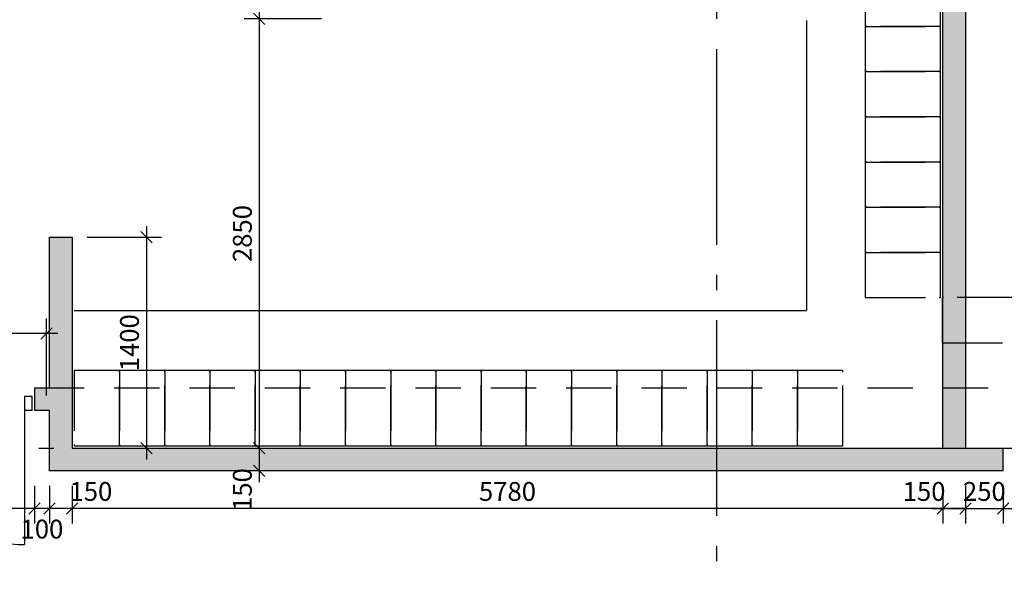
# Model space of a CAD drawing. Extents: x -23114 to 236800, y 2000 to 175653.
# Drawn here: x 69372 to 75907, y 50045 to 53695 of the extents above; entities that cross this region are included whole.
import ezdxf

# ---------------------------------------------------------------- set-up
doc = ezdxf.new("R2010")
doc.units = 0
doc.header["$LTSCALE"] = 100
doc.header["$MEASUREMENT"] = 0
for name, pattern in [('DASHED_3', [5, 3, -2]), ('POINTA_CENTER', [18, 13, -2, 1, -2]), ('POINTA_DASHDOT4', [6, 4, -0.9, 0.2, -0.9])]:
    doc.linetypes.add(name, pattern=pattern)
doc.layers.get('0').update_dxf_attribs({"linetype": 'CONTINUOUS'})
doc.layers.get('Defpoints').update_dxf_attribs({"linetype": 'CONTINUOUS'})
for name, color, linetype in [('A2411', 3, 'CONTINUOUS'), ('A2433', 1, 'CONTINUOUS'), ('A271', 30, 'CONTINUOUS'), ('A272', 241, 'CONTINUOUS'), ('A822', 8, 'POINTA_CENTER'), ('A842', 41, 'CONTINUOUS'), ('A8521', 255, 'CONTINUOUS')]:
    doc.layers.add(name, color=color, linetype=linetype)
doc.layers.add('A822-HJ', color=52, linetype='DASHED_3', plot=False)
doc.styles.add('ISO', font='ISO')
doc.dimstyles.new('TICK_1-50MM', dxfattribs={"dimscale": 50, "dimtxt": 2.5, "dimasz": 1.5, "dimexe": 2, "dimexo": 2, "dimgap": 1, "dimtad": 1, "dimdec": 1, "dimdsep": 46, "dimtxsty": 'ISO', "dimblk1": 'OBLIQUE', "dimblk2": 'OBLIQUE', "dimsah": 1, "dimcen": 2, "dimdle": 1.5, "dimclrt": 3, "dimazin": 0, "dimtfac": 1, "dimtdec": 1, "dimtix": 1, "dimtmove": 2, "dimatfit": 3, "dimldrblk": 'OBLIQUE', "dimfxl": 0, "dimtolj": 1, "dimarcsym": 0})

# ---------------------------------------------------------------- blocks, each defined once
blk = doc.blocks.new('_OBLIQUE')
at = {"color": 0, "linetype": 'ByBlock'}
blk.add_line((-0.5, -0.5), (0.5, 0.5), dxfattribs=at)
blk = doc.blocks.new('*D133')
at = {"layer": 'A842', "color": 0, "lineweight": -2}
for p, q in [((70962.7, 53775), (70962.7, 50775)), ((71375, 53700), (70862.7, 53700))]:
    blk.add_line(p, q, dxfattribs=at)
at = {"layer": 'Defpoints', "color": 0}
for p in [(71475, 53700), (70962.7, 50850), (70962.7, 50850)]:
    blk.add_point(p, dxfattribs=at)
at = {"layer": 'A842', "color": 0, "lineweight": -2, "xscale": 75, "yscale": 75, "zscale": 75}
for p, rotation in [((70962.7, 53700), 90), ((70962.7, 50850), 270)]:
    blk.add_blockref('_OBLIQUE', p, dxfattribs=dict(at, rotation=rotation))
at = {"layer": 'A842', "color": 3, "insert": (70850.2, 52275), "char_height": 125, "attachment_point": 5, "rotation": 90, "style": 'ISO'}
blk.add_mtext('\\A1;2850', dxfattribs=at)
blk = doc.blocks.new('*D134')
at = {"layer": 'A842', "color": 0, "lineweight": -2}
for p, q in [((70213.4, 52325), (70213.4, 50775)), ((69820, 52250), (70313.4, 52250)), ((69820, 50850), (70313.4, 50850))]:
    blk.add_line(p, q, dxfattribs=at)
at = {"layer": 'Defpoints', "color": 0}
for p in [(69720, 52250), (69720, 50850), (70213.4, 50850)]:
    blk.add_point(p, dxfattribs=at)
at = {"layer": 'A842', "color": 0, "lineweight": -2, "xscale": 75, "yscale": 75, "zscale": 75}
for p, rotation in [((70213.4, 52250), 90), ((70213.4, 50850), 270)]:
    blk.add_blockref('_OBLIQUE', p, dxfattribs=dict(at, rotation=rotation))
at = {"layer": 'A842', "color": 3, "insert": (70100.9, 51550), "char_height": 125, "attachment_point": 5, "rotation": 90, "style": 'ISO'}
blk.add_mtext('\\A1;1400', dxfattribs=at)
blk = doc.blocks.new('*D136')
at = {"layer": 'A842', "color": 0, "lineweight": -2}
blk.add_line((70962.7, 50925), (70962.7, 50625), dxfattribs=at)
at = {"layer": 'Defpoints', "color": 0}
for p in [(70962.7, 50850), (70962.7, 50700), (70962.7, 50700)]:
    blk.add_point(p, dxfattribs=at)
at = {"layer": 'A842', "color": 0, "lineweight": -2, "xscale": 75, "yscale": 75, "zscale": 75}
for p, rotation in [((70962.7, 50850), 90), ((70962.7, 50700), 270)]:
    blk.add_blockref('_OBLIQUE', p, dxfattribs=dict(at, rotation=rotation))
at = {"layer": 'A842', "color": 3, "insert": (70850.2, 50575), "char_height": 125, "attachment_point": 5, "rotation": 90, "style": 'ISO'}
blk.add_mtext('\\A1;150', dxfattribs=at)
blk = doc.blocks.new('*D152')
at = {"layer": 'A842', "color": 0, "lineweight": -2}
for p, q in [((70962.7, 55575), (70962.7, 53625)), ((71390, 55500), (70862.7, 55500)), ((71375, 53700), (70862.7, 53700))]:
    blk.add_line(p, q, dxfattribs=at)
at = {"layer": 'Defpoints', "color": 0}
for p in [(71490, 55500), (70962.7, 53700), (71475, 53700)]:
    blk.add_point(p, dxfattribs=at)
at = {"layer": 'A842', "color": 0, "lineweight": -2, "xscale": 75, "yscale": 75, "zscale": 75}
for p, rotation in [((70962.7, 55500), 90), ((70962.7, 53700), 270)]:
    blk.add_blockref('_OBLIQUE', p, dxfattribs=dict(at, rotation=rotation))
at = {"layer": 'A842', "color": 3, "insert": (70850.2, 54600), "char_height": 125, "attachment_point": 5, "rotation": 90, "style": 'ISO'}
blk.add_mtext('\\A1;1800', dxfattribs=at)
blk = doc.blocks.new('*D159')
at = {"layer": 'A842', "color": 0, "lineweight": -2}
for p, q in [((75650, 50600), (75650, 50350)), ((75900, 50600), (75900, 50350)), ((75650, 50450), (75575, 50450)), ((75650, 50450), (75900, 50450)), ((75900, 50450), (75975, 50450))]:
    blk.add_line(p, q, dxfattribs=at)
at = {"layer": 'Defpoints', "color": 0}
for p in [(75650, 50700), (75900, 50700), (75900, 50450)]:
    blk.add_point(p, dxfattribs=at)
at = {"layer": 'A842', "color": 0, "lineweight": -2, "xscale": 75, "yscale": 75, "zscale": 75}
blk.add_blockref('_OBLIQUE', (75650, 50450), dxfattribs=at)
at = {"layer": 'A842', "color": 0, "lineweight": -2, "xscale": 75, "yscale": 75, "zscale": 75, "rotation": 180}
blk.add_blockref('_OBLIQUE', (75900, 50450), dxfattribs=at)
at = {"layer": 'A842', "color": 3, "insert": (75775, 50562.5), "char_height": 125, "attachment_point": 5, "style": 'ISO'}
blk.add_mtext('\\A1;250', dxfattribs=at)
blk = doc.blocks.new('*D160')
at = {"layer": 'A842', "color": 0, "lineweight": -2}
for p, q in [((75500, 50600), (75500, 50350)), ((75650, 50600), (75650, 50350)), ((75425, 50450), (75725, 50450))]:
    blk.add_line(p, q, dxfattribs=at)
at = {"layer": 'Defpoints', "color": 0}
for p in [(75500, 50700), (75650, 50700), (75650, 50450)]:
    blk.add_point(p, dxfattribs=at)
at = {"layer": 'A842', "color": 0, "lineweight": -2, "xscale": 75, "yscale": 75, "zscale": 75, "rotation": 180}
blk.add_blockref('_OBLIQUE', (75500, 50450), dxfattribs=at)
at = {"layer": 'A842', "color": 0, "lineweight": -2, "xscale": 75, "yscale": 75, "zscale": 75}
blk.add_blockref('_OBLIQUE', (75650, 50450), dxfattribs=at)
at = {"layer": 'A842', "color": 3, "insert": (75375, 50562.5), "char_height": 125, "attachment_point": 5, "style": 'ISO'}
blk.add_mtext('\\A1;150', dxfattribs=at)
blk = doc.blocks.new('*D171')
at = {"layer": 'A842', "color": 0, "lineweight": -2}
for p, q in [((75900, 50600), (75900, 50350)), ((76920, 50600), (76920, 50350)), ((75825, 50450), (76995, 50450))]:
    blk.add_line(p, q, dxfattribs=at)
at = {"layer": 'Defpoints', "color": 0}
for p in [(75900, 50700), (76920, 50700), (76920, 50450)]:
    blk.add_point(p, dxfattribs=at)
at = {"layer": 'A842', "color": 0, "lineweight": -2, "xscale": 75, "yscale": 75, "zscale": 75, "rotation": 180}
blk.add_blockref('_OBLIQUE', (75900, 50450), dxfattribs=at)
at = {"layer": 'A842', "color": 0, "lineweight": -2, "xscale": 75, "yscale": 75, "zscale": 75}
blk.add_blockref('_OBLIQUE', (76920, 50450), dxfattribs=at)
at = {"layer": 'A842', "color": 3, "insert": (76410, 50562.5), "char_height": 125, "attachment_point": 5, "style": 'ISO'}
blk.add_mtext('\\A1;1020', dxfattribs=at)
blk = doc.blocks.new('a179aks')
at = {"layer": 'A822'}
for p, q in [((52200, -6000), (52200, 51000)), ((-7800, 35850), (88200, 35850))]:
    blk.add_line(p, q, dxfattribs=at)
blk = doc.blocks.new('*U690')
at = {"color": 0, "linetype": 'ByBlock'}
for p, q in [((300, 0), (0, 0)), ((0, 0), (0, -500)), ((300, -500), (300, 0)), ((0, -500), (300, -500))]:
    blk.add_line(p, q, dxfattribs=at)
blk = doc.blocks.new('*U691')
at = {"color": 0, "linetype": 'ByBlock'}
for p, q in [((300, 0), (0, 0)), ((0, 0), (0, -500)), ((300, -500), (300, 0)), ((0, -500), (300, -500))]:
    blk.add_line(p, q, dxfattribs=at)
blk = doc.blocks.new('*U692')
at = {"color": 0, "linetype": 'ByBlock'}
for p, q in [((300, 0), (0, 0)), ((0, 0), (0, -500)), ((300, -500), (300, 0)), ((0, -500), (300, -500))]:
    blk.add_line(p, q, dxfattribs=at)
blk = doc.blocks.new('*U693')
at = {"color": 0, "linetype": 'ByBlock'}
for p, q in [((300, 0), (0, 0)), ((0, 0), (0, -500)), ((300, -500), (300, 0)), ((0, -500), (300, -500))]:
    blk.add_line(p, q, dxfattribs=at)
blk = doc.blocks.new('*U694')
at = {"color": 0, "linetype": 'ByBlock'}
for p, q in [((300, 0), (0, 0)), ((0, 0), (0, -500)), ((300, -500), (300, 0)), ((0, -500), (300, -500))]:
    blk.add_line(p, q, dxfattribs=at)
blk = doc.blocks.new('*U695')
at = {"color": 0, "linetype": 'ByBlock'}
for p, q in [((300, 0), (0, 0)), ((0, 0), (0, -500)), ((300, -500), (300, 0)), ((0, -500), (300, -500))]:
    blk.add_line(p, q, dxfattribs=at)
blk = doc.blocks.new('*U696')
at = {"color": 0, "linetype": 'ByBlock'}
for p, q in [((300, 0), (0, 0)), ((0, 0), (0, -500)), ((300, -500), (300, 0)), ((0, -500), (300, -500))]:
    blk.add_line(p, q, dxfattribs=at)
blk = doc.blocks.new('*U697')
at = {"color": 0, "linetype": 'ByBlock'}
for p, q in [((300, 0), (0, 0)), ((0, 0), (0, -500)), ((300, -500), (300, 0)), ((0, -500), (300, -500))]:
    blk.add_line(p, q, dxfattribs=at)
blk = doc.blocks.new('*D785')
at = {"layer": 'A842', "color": 0, "lineweight": -2}
for p, q in [((69720, 50600), (69720, 50350)), ((75575, 50450), (69645, 50450))]:
    blk.add_line(p, q, dxfattribs=at)
at = {"layer": 'Defpoints', "color": 0}
for p in [(69720, 50700), (69720, 50450), (75500, 50450)]:
    blk.add_point(p, dxfattribs=at)
at = {"layer": 'A842', "color": 0, "lineweight": -2, "xscale": 75, "yscale": 75, "zscale": 75, "rotation": 180}
blk.add_blockref('_OBLIQUE', (69720, 50450), dxfattribs=at)
at = {"layer": 'A842', "color": 0, "lineweight": -2, "xscale": 75, "yscale": 75, "zscale": 75}
blk.add_blockref('_OBLIQUE', (75500, 50450), dxfattribs=at)
at = {"layer": 'A842', "color": 3, "insert": (72610, 50562.5), "char_height": 125, "attachment_point": 5, "style": 'ISO'}
blk.add_mtext('\\A1;5780', dxfattribs=at)
blk = doc.blocks.new('*D786')
at = {"layer": 'A842', "color": 0, "lineweight": -2}
for p, q in [((69470, 50600), (69470, 50350)), ((69570, 50600), (69570, 50350)), ((69645, 50450), (69395, 50450))]:
    blk.add_line(p, q, dxfattribs=at)
at = {"layer": 'Defpoints', "color": 0}
for p in [(69470, 50700), (69570, 50700), (69470, 50450)]:
    blk.add_point(p, dxfattribs=at)
at = {"layer": 'A842', "color": 0, "lineweight": -2, "xscale": 75, "yscale": 75, "zscale": 75, "rotation": 180}
blk.add_blockref('_OBLIQUE', (69470, 50450), dxfattribs=at)
at = {"layer": 'A842', "color": 0, "lineweight": -2, "xscale": 75, "yscale": 75, "zscale": 75}
blk.add_blockref('_OBLIQUE', (69570, 50450), dxfattribs=at)
at = {"layer": 'A842', "color": 3, "insert": (69520, 50312.5), "char_height": 125, "attachment_point": 5, "style": 'ISO'}
blk.add_mtext('\\A1;100', dxfattribs=at)
blk = doc.blocks.new('*D787')
at = {"layer": 'A842', "color": 0, "lineweight": -2}
for p, q in [((68450, 50600), (68450, 50350)), ((69470, 50600), (69470, 50350)), ((69545, 50450), (68375, 50450))]:
    blk.add_line(p, q, dxfattribs=at)
at = {"layer": 'Defpoints', "color": 0}
for p in [(68450, 50700), (69470, 50700), (68450, 50450)]:
    blk.add_point(p, dxfattribs=at)
at = {"layer": 'A842', "color": 0, "lineweight": -2, "xscale": 75, "yscale": 75, "zscale": 75, "rotation": 180}
blk.add_blockref('_OBLIQUE', (68450, 50450), dxfattribs=at)
at = {"layer": 'A842', "color": 0, "lineweight": -2, "xscale": 75, "yscale": 75, "zscale": 75}
blk.add_blockref('_OBLIQUE', (69470, 50450), dxfattribs=at)
at = {"layer": 'A842', "color": 3, "insert": (68960, 50562.5), "char_height": 125, "attachment_point": 5, "style": 'ISO'}
blk.add_mtext('\\A1;1020', dxfattribs=at)
blk = doc.blocks.new('*U1021')
at = {"layer": 'A2433'}
for p, q in [((-495, 46), (-495, -46)), ((-445, 46), (-495, 46)), ((-445, -46), (-445, 46)), ((445, 46), (445, -46)), ((495, 46), (445, 46)), ((495, -46), (495, 46)), ((-445, -46), (-495, -46)), ((495, -46), (445, -46)), ((445, -46), (445, -936))]:
    blk.add_line(p, q, dxfattribs=at)
blk.add_arc((445, -46), 890, 179.99957, 270, dxfattribs=at)
blk = doc.blocks.new('*U1040')
at = {"color": 0, "linetype": 'ByBlock'}
for p, q in [((0, 0), (-300, 0)), ((-300, 0), (-300, -500)), ((0, -500), (0, 0)), ((-300, -500), (0, -500))]:
    blk.add_line(p, q, dxfattribs=at)
blk = doc.blocks.new('*U1041')
at = {"color": 0, "linetype": 'ByBlock'}
for p, q in [((0, 0), (-300, 0)), ((-300, 0), (-300, -500)), ((0, -500), (0, 0)), ((-300, -500), (0, -500))]:
    blk.add_line(p, q, dxfattribs=at)
blk = doc.blocks.new('*U1042')
at = {"color": 0, "linetype": 'ByBlock'}
for p, q in [((0, 0), (-300, 0)), ((-300, 0), (-300, -500)), ((0, -500), (0, 0)), ((-300, -500), (0, -500))]:
    blk.add_line(p, q, dxfattribs=at)
blk = doc.blocks.new('*U1043')
at = {"color": 0, "linetype": 'ByBlock'}
for p, q in [((0, 0), (-300, 0)), ((-300, 0), (-300, -500)), ((0, -500), (0, 0)), ((-300, -500), (0, -500))]:
    blk.add_line(p, q, dxfattribs=at)
blk = doc.blocks.new('*U1044')
at = {"color": 0, "linetype": 'ByBlock'}
for p, q in [((0, 0), (-300, 0)), ((-300, 0), (-300, -500)), ((0, -500), (0, 0)), ((-300, -500), (0, -500))]:
    blk.add_line(p, q, dxfattribs=at)
blk = doc.blocks.new('*U1045')
at = {"color": 0, "linetype": 'ByBlock'}
for p, q in [((0, 0), (-300, 0)), ((-300, 0), (-300, -500)), ((0, -500), (0, 0)), ((-300, -500), (0, -500))]:
    blk.add_line(p, q, dxfattribs=at)
blk = doc.blocks.new('*U1046')
at = {"color": 0, "linetype": 'ByBlock'}
for p, q in [((0, 0), (-300, 0)), ((-300, 0), (-300, -500)), ((0, -500), (0, 0)), ((-300, -500), (0, -500))]:
    blk.add_line(p, q, dxfattribs=at)
blk = doc.blocks.new('*U1047')
at = {"color": 0, "linetype": 'ByBlock'}
for p, q in [((0, 0), (-300, 0)), ((-300, 0), (-300, -500)), ((0, -500), (0, 0)), ((-300, -500), (0, -500))]:
    blk.add_line(p, q, dxfattribs=at)
blk = doc.blocks.new('*U1048')
at = {"color": 0, "linetype": 'ByBlock'}
for p, q in [((0, 0), (-300, 0)), ((-300, 0), (-300, -500)), ((0, -500), (0, 0)), ((-300, -500), (0, -500))]:
    blk.add_line(p, q, dxfattribs=at)
blk = doc.blocks.new('*U1049')
at = {"color": 0, "linetype": 'ByBlock'}
for p, q in [((0, 0), (-300, 0)), ((-300, 0), (-300, -500)), ((0, -500), (0, 0)), ((-300, -500), (0, -500))]:
    blk.add_line(p, q, dxfattribs=at)
blk = doc.blocks.new('*U1050')
at = {"color": 0, "linetype": 'ByBlock'}
for p, q in [((0, 0), (-300, 0)), ((-300, 0), (-300, -500)), ((0, -500), (0, 0)), ((-300, -500), (0, -500))]:
    blk.add_line(p, q, dxfattribs=at)
blk = doc.blocks.new('*U1051')
at = {"color": 0, "linetype": 'ByBlock'}
for p, q in [((0, 0), (-300, 0)), ((-300, 0), (-300, -500)), ((0, -500), (0, 0)), ((-300, -500), (0, -500))]:
    blk.add_line(p, q, dxfattribs=at)
blk = doc.blocks.new('*U1052')
at = {"color": 0, "linetype": 'ByBlock'}
for p, q in [((0, 0), (-300, 0)), ((-300, 0), (-300, -500)), ((0, -500), (0, 0)), ((-300, -500), (0, -500))]:
    blk.add_line(p, q, dxfattribs=at)
blk = doc.blocks.new('*U1053')
at = {"color": 0, "linetype": 'ByBlock'}
for p, q in [((0, 0), (-300, 0)), ((-300, 0), (-300, -500)), ((0, -500), (0, 0)), ((-300, -500), (0, -500))]:
    blk.add_line(p, q, dxfattribs=at)
blk = doc.blocks.new('*U1054')
at = {"color": 0, "linetype": 'ByBlock'}
for p, q in [((0, 0), (-300, 0)), ((-300, 0), (-300, -500)), ((0, -500), (0, 0)), ((-300, -500), (0, -500))]:
    blk.add_line(p, q, dxfattribs=at)
blk = doc.blocks.new('*U1055')
at = {"color": 0, "linetype": 'ByBlock'}
for p, q in [((0, 0), (-300, 0)), ((-300, 0), (-300, -500)), ((0, -500), (0, 0)), ((-300, -500), (0, -500))]:
    blk.add_line(p, q, dxfattribs=at)
blk = doc.blocks.new('*U1056')
at = {"color": 0, "linetype": 'ByBlock'}
for p, q in [((0, 0), (-300, 0)), ((-300, 0), (-300, -500)), ((0, -500), (0, 0)), ((-300, -500), (0, -500))]:
    blk.add_line(p, q, dxfattribs=at)
blk = doc.blocks.new('*D1057')
at = {"layer": 'A842', "color": 0, "lineweight": -2}
for p, q in [((69570, 50600), (69570, 50350)), ((69720, 50600), (69720, 50350)), ((69795, 50450), (69495, 50450))]:
    blk.add_line(p, q, dxfattribs=at)
at = {"layer": 'Defpoints', "color": 0}
for p in [(69570, 50700), (69720, 50700), (69570, 50450)]:
    blk.add_point(p, dxfattribs=at)
at = {"layer": 'A842', "color": 0, "lineweight": -2, "xscale": 75, "yscale": 75, "zscale": 75, "rotation": 180}
blk.add_blockref('_OBLIQUE', (69570, 50450), dxfattribs=at)
at = {"layer": 'A842', "color": 0, "lineweight": -2, "xscale": 75, "yscale": 75, "zscale": 75}
blk.add_blockref('_OBLIQUE', (69720, 50450), dxfattribs=at)
at = {"layer": 'A842', "color": 3, "insert": (69845, 50562.5), "char_height": 125, "attachment_point": 5, "style": 'ISO'}
blk.add_mtext('\\A1;150', dxfattribs=at)
blk = doc.blocks.new('*D1179')
at = {"layer": 'A842', "color": 0, "lineweight": -2}
for p, q in [((68150, 51200), (68150, 51710.3)), ((69550, 51200), (69550, 51710.3)), ((69625, 51610.3), (68075, 51610.3))]:
    blk.add_line(p, q, dxfattribs=at)
at = {"layer": 'Defpoints', "color": 0}
for p in [(68150, 51610.3), (68150, 51100), (69550, 51100)]:
    blk.add_point(p, dxfattribs=at)
at = {"layer": 'A842', "color": 0, "lineweight": -2, "xscale": 75, "yscale": 75, "zscale": 75, "rotation": 180}
blk.add_blockref('_OBLIQUE', (68150, 51610.3), dxfattribs=at)
at = {"layer": 'A842', "color": 0, "lineweight": -2, "xscale": 75, "yscale": 75, "zscale": 75}
blk.add_blockref('_OBLIQUE', (69550, 51610.3), dxfattribs=at)
at = {"layer": 'A842', "color": 3, "insert": (68850, 51722.8), "char_height": 125, "attachment_point": 5, "style": 'ISO'}
blk.add_mtext('\\A1;1400', dxfattribs=at)

msp = doc.modelspace()

# ---------------------------------------------------------------- hatches: boundary and pattern name
at = {"layer": 'A8521'}
for points in [[(75500, 58335), (75650, 58335), (75650, 50850), (75500, 50850)], [(69720, 50850), (69570, 50700), (69570, 52250.02), (69720, 52250.02)]]:
    msp.add_hatch(color=256, dxfattribs=at).paths.add_polyline_path(points, flags=0)
h = msp.add_hatch(color=256, dxfattribs=at)
h.paths.add_polyline_path([(65120, 51100), (65120, 51250), (68449.98, 51250), (68449.98, 51100)], flags=0)
h.paths.add_polyline_path([(69570, 51250), (69570, 51100), (69469.98, 51100), (69469.98, 51250)], flags=0)
h = msp.add_hatch(color=256, dxfattribs=at)
h.paths.add_polyline_path([(79800, 50850), (79800, 50700), (76919.98, 50700), (76919.98, 50850)], flags=0)
h.paths.add_polyline_path([(69570, 50700), (69720, 50850), (75899.98, 50850), (75899.98, 50700)], flags=0)

# ---------------------------------------------------------------- linework, layer by layer
at = {"layer": 'A2411'}
for p, q in [((75500, 50850), (75500, 58335)), ((75650, 58335), (75650, 50850)), ((69570, 52250.02), (69720, 52250.02)), ((69570, 51250), (69570, 52250.02)), ((69720, 52250.02), (69720, 50850)), ((69469.98, 51250), (69469.98, 51100)), ((69469.98, 51250), (69570, 51250)), ((69570, 51100), (69469.98, 51100)), ((69570, 50700), (69570, 51100)), ((69720, 50850), (75500, 50850)), ((75650, 50850), (75899.98, 50850)), ((75899.98, 50700), (75899.98, 50850)), ((75899.98, 50700), (69570, 50700))]:
    msp.add_line(p, q, dxfattribs=at)
at = {"layer": 'A272'}
for p in [(74595.52, 53690), (69735, 51765)]:
    msp.add_line(p, (74595.52, 51765), dxfattribs=at)
at = {"layer": 'A822-HJ'}
msp.add_line((14000, 51250), (110000, 51250), dxfattribs=at)

# ---------------------------------------------------------------- block references
at = {"layer": 'A2433'}
msp.add_blockref('*U1021', (68959.98, 51146), dxfattribs=at)
at = {"layer": 'A271', "linetype": 'POINTA_DASHDOT4'}
for name, p, rotation in [('*U692', (75485, 53950), 270), ('*U691', (75485, 53650), 270), ('*U690', (75485, 53350), 270), ('*U693', (75485, 53050), 270), ('*U696', (75485, 52750), 270), ('*U695', (75485, 52450), 270), ('*U694', (75485, 52150), 270), ('*U697', (75994.63, 51850), 270), ('*U1056', (69735, 50865), 180), ('*U1054', (70035, 50865), 180), ('*U1053', (70335, 50865), 180), ('*U1049', (70635, 50865), 180), ('*U1048', (70935, 50865), 180), ('*U1051', (71235, 50865), 180), ('*U1050', (71535, 50865), 180), ('*U1052', (71835, 50865), 180), ('*U1047', (72135, 50865), 180), ('*U1055', (72435, 50865), 180), ('*U1043', (72735, 50865), 180), ('*U1045', (73035, 50865), 180), ('*U1044', (73335, 50865), 180), ('*U1046', (73635, 50865), 180), ('*U1040', (73935, 50865), 180), ('*U1041', (74235, 50865), 180), ('*U1042', (74535, 50865), 180)]:
    msp.add_blockref(name, p, dxfattribs=dict(at, rotation=rotation))
at = {"layer": 'A822'}
msp.add_blockref('a179aks', (21800, 15000), dxfattribs=at)

# ---------------------------------------------------------------- dimensions: what is measured, and where the dimension line sits
at = {"layer": 'A842'}
for base, p1, p2, angle, picture, middle in [((70962.68, 53700), (71489.98, 55500), (71474.98, 53700), 90, '*D152', (70850.18, 54600)), ((70962.68, 50850), (71474.98, 53700), (70962.68, 50850), 90, '*D133', (70850.18, 52275)), ((70213.38, 50850), (69720, 52250.02), (69720, 50850), 90, '*D134', (70100.88, 51550.01)), ((68150, 51610.31), (69550, 51100), (68150, 51100), 180, '*D1179', (68850, 51722.81))]:
    dim = msp.add_linear_dim(base=base, p1=p1, p2=p2, angle=angle, dimstyle='TICK_1-50MM', dxfattribs=at)
    dim.commit()
    dim.dimension.update_dxf_attribs({"geometry": picture, "text_midpoint": middle})
dim = msp.add_linear_dim(base=(70962.68, 50700), p1=(70962.68, 50850), p2=(70962.68, 50700), angle=90, dimstyle='TICK_1-50MM', dxfattribs=at)
dim.commit()
dim.dimension.update_dxf_attribs({"geometry": '*D136', "text_midpoint": (70850.18, 50575), "dimtype": 160})
for base, p1, p2, picture, middle in [((68449.98, 50450), (69469.98, 50700), (68449.98, 50700), '*D787', (68959.98, 50562.5)), ((69719.98, 50450), (75499.98, 50450), (69719.98, 50700), '*D785', (72609.98, 50562.5)), ((75899.98, 50450), (75649.98, 50700), (75899.98, 50700), '*D159', (75774.98, 50562.5)), ((76919.98, 50450), (75899.98, 50700), (76919.98, 50700), '*D171', (76409.98, 50562.5))]:
    dim = msp.add_linear_dim(base=base, p1=p1, p2=p2, dimstyle='TICK_1-50MM', dxfattribs=at)
    dim.commit()
    dim.dimension.update_dxf_attribs({"geometry": picture, "text_midpoint": middle})
for base, p1, p2, picture, middle in [((69469.98, 50450), (69570, 50700), (69469.98, 50700), '*D786', (69519.99, 50312.5)), ((69570, 50450), (69719.98, 50700), (69570, 50700), '*D1057', (69844.99, 50562.5)), ((75649.98, 50450), (75499.98, 50700), (75649.98, 50700), '*D160', (75374.98, 50562.5))]:
    dim = msp.add_linear_dim(base=base, p1=p1, p2=p2, dimstyle='TICK_1-50MM', dxfattribs=at)
    dim.commit()
    dim.dimension.update_dxf_attribs({"geometry": picture, "text_midpoint": middle, "dimtype": 160})

doc.saveas('drawing.dxf')
